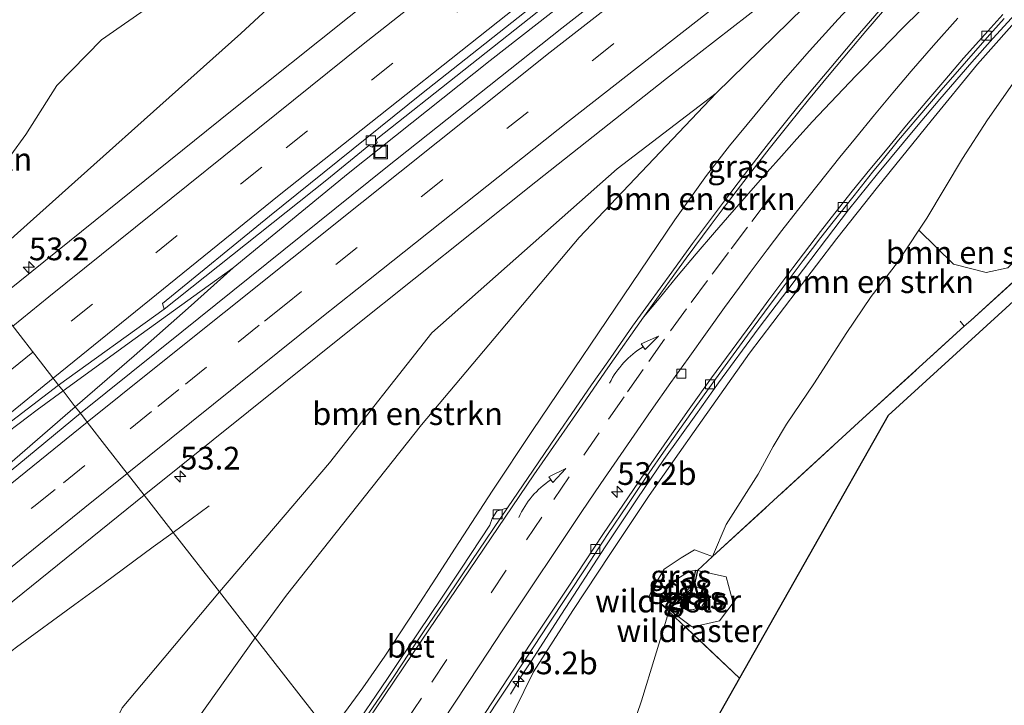
# Model space of a CAD drawing. Units: metres. Extents: x 169998 to 180005, y 482335 to 487502.
# Drawn here: x 172599 to 172707, y 483290 to 483366 of the extents above; entities that cross this region are included whole.
import ezdxf
from ezdxf.enums import TextEntityAlignment as Align

# ---------------------------------------------------------------- set-up
doc = ezdxf.new("R2010")
doc.units = ezdxf.units.M
doc.linetypes.add('IE-TERREINAFSCHEIDING', pattern=[10, 8, -2])
doc.linetypes.add('VW-3-9_STREEP', pattern=[12, 3, -9])
doc.layers.get('0').update_dxf_attribs({"lineweight": 25})
for name, color, linetype, lineweight in [('B-ME-AM-KILOMETR-S-B1', 7, 'Continuous', 18), ('B-ME-AM-KILOMETR-S-B2', 7, 'Continuous', 18), ('B-ME-BV-GELEIDECONSTRUCTIE-GELEIDERAIL-L-B1', 213, 'BV-GELEIDERAIL', 18), ('B-ME-GR-BOMENSTRUIKEN-GV-B6', 93, 'Continuous', 18), ('B-ME-GR-STRUIKEN-GV-B6', 93, 'Continuous', 18), ('B-ME-GW-KRUINLIJN-L-B1', 93, 'Continuous', 18), ('B-ME-GW-TEENLIJN-L-B1', 93, 'Continuous', 18), ('B-ME-IE-GRASLAND-GV-B6', 93, 'Continuous', 18), ('B-ME-IE-HULPGEOMETRIE-L-B1', 53, 'Continuous', 18), ('B-ME-IE-INRICHTINGSELEMENT-S-B1', 253, 'Continuous', 18), ('B-ME-IE-TERREINAFSCHEIDING-RASTERHEKWERK-L-B1', 8, 'IE-TERREINAFSCHEIDING', 18), ('B-ME-VH-VERH_SOORT-BETON-OVERIG-GV-B6', 8, 'IE-TERREINAFSCHEIDING-NATUURLIJK-HOUTWAL', 18), ('B-ME-VH-VERH_SOORT-BITUMEN-GV-B6', 8, 'IE-TERREINAFSCHEIDING-NATUURLIJK-HOUTWAL', 18), ('B-ME-VV-KOLK-S-B1', 8, 'Continuous', 18), ('B-ME-VW-MARKERING-39STREEP-015-L-B1', 255, 'VW-3-9_STREEP', 18), ('B-ME-VW-MARKERING-PIJLVERDRIJF750-S-B1', 7, 'Continuous', 18), ('B-ME-VW-MARKERING-STREEP-015-L-B1', 7, 'Continuous', 18), ('B-ME-VW-MARKERING-VERDRIJFSTRP-GV-B6', 7, 'Continuous', 18)]:
    doc.layers.add(name, color=color, linetype=linetype, lineweight=lineweight)
doc.layers.add('B-ME-GC-DAMWAND-GV-B6', color=10, linetype='Continuous')
doc.layers.add('B-ME-KG-KADASTRAAL-OPNAMEDTMGRENS-L-B1', color=10, linetype='Continuous')
doc.styles.add('NLCS-ISO', font='NLCS-ISO.TTF')
doc.linetypes.add('BV-GELEIDERAIL', pattern='A,10,-3,[108,NLCS.SHX,S=1,R=0,X=0,Y=0],-3', length=16)
doc.linetypes.add('IE-TERREINAFSCHEIDING-NATUURLIJK-HOUTWAL', pattern='A,7,-1.5,[67,NLCS.SHX,S=0.75,R=45,X=0,Y=0],-1.5,7,-1.5,[70,NLCS.SHX,S=0.75,R=0,X=0,Y=0],-1.5', length=20)

# ---------------------------------------------------------------- blocks, each defined once
blk = doc.blocks.new('hecto')
for p, q in [((0, 0.625), (-0.625, 0)), ((0, -0.625), (0, 0.625)), ((-0.625, 0), (0.625, 0)), ((0.625, 0), (0, -0.625))]:
    blk.add_line(p, q)
blk = doc.blocks.new('pijlvr')
for p, q in [((5.53, 0.37, 0.1), (5.37, -0.37, 0.1)), ((5.45, 0, 0.1), (5.45, 0, 0.1)), ((5.45, 0, 0.1), (5.45, 0, 0.1)), ((7.45, -0.45, 0.1), (5.53, 0.37, 0.1)), ((5.37, -0.37, 0.1), (7.45, -0.45, 0.1))]:
    blk.add_line(p, q)
blk.add_arc((2.72, -9.68, 0.1), 10.06, 74.2853, 105.7147)
blk = doc.blocks.new('kolk')
blk.add_lwpolyline([(-0.5, -0.5), (0.5, -0.5), (0.5, 0.5), (-0.5, 0.5)], close=True)
blk = doc.blocks.new('put')
for p, q in [((0.75, 0.75), (-0.75, 0.75)), ((-0.75, 0.75), (-0.75, -0.75)), ((0.75, -0.75), (0.75, 0.75)), ((-0.75, -0.75), (0.75, -0.75))]:
    blk.add_line(p, q)
blk.add_lwpolyline([(-0.625, 0.625), (0.625, 0.625), (0.625, -0.625), (-0.625, -0.625)], close=True)

msp = doc.modelspace()

# ---------------------------------------------------------------- linework, layer by layer
at = {"layer": 'B-ME-BV-GELEIDECONSTRUCTIE-GELEIDERAIL-L-B1'}
msp.add_line((172619.813, 483312.35, 5.307), (172615.833, 483309.43, 5.498), dxfattribs=at)
for points in [[(172622.441, 483338.593, 6.636), (172635.115, 483348.986, 6.672), (172650.777, 483361.439, 6.624), (172662.29, 483370.458, 6.633), (172674.935, 483380.228, 6.654), (172688.725, 483390.707, 6.624), (172700.464, 483399.502, 6.588), (172712.247, 483408.306, 6.579), (172722.977, 483416.115, 6.522), (172736.986, 483426.326, 6.513), (172749.995, 483435.68, 6.486), (172768.665, 483448.472, 6.504), (172781.851, 483457.556, 6.543), (172793.928, 483465.913, 6.564), (172805.127, 483473.266, 6.594), (172821.913, 483484.084, 6.621), (172836.483, 483493.343, 6.618), (172852.364, 483503.143, 6.615), (172863.719, 483510.154, 6.573), (172880.859, 483520.5, 6.471), (172901.495, 483532.646, 6.537), (172917.598, 483541.845, 6.556)], [(172726.107, 483384.026, 5.93), (172723.489, 483381.602, 6.0608), (172719.9218, 483378.175, 6.3299), (172717.273, 483375.557, 6.5298), (172713.564, 483371.811, 6.8663), (172710.8971, 483369.0391, 6.9588), (172708.597, 483366.541, 7.0387), (172706.149, 483363.8617, 7.1196), (172703.831, 483361.2435, 7.1962), (172700.3282, 483357.1582, 7.383), (172697.754, 483354.1298, 7.5203), (172693.449, 483348.947, 7.696), (172690.253, 483344.9872, 7.8277), (172683.667, 483336.322, 8.1131), (172680.306, 483331.846, 8.2805), (172675.942, 483325.896, 8.4785), (172673.414, 483322.369, 8.5897), (172669.918, 483317.451, 8.799), (172666.956, 483313.122, 8.9952), (172663.445, 483307.83, 9.1769), (172658.64, 483300.425, 9.3368), (172655.2509, 483295.1544, 9.2351), (172654.159, 483293.5266, 9.2151), (172653.0109, 483291.6202, 9.2151)], [(172640.769, 483380.148, 5.496), (172632.21, 483372.471, 6.027), (172629.211, 483369.771, 6.222), (172626.251, 483367.117, 6.306), (172623.285, 483364.407, 6.294), (172614.367, 483356.433, 6.264), (172606.407, 483349.319, 6.243), (172600.47, 483343.969, 6.231), (172595.461, 483339.542, 6.199)], [(172622.441, 483338.593, 6.636), (172618.139, 483335.449, 6.633), (172611.655, 483330.795, 6.636), (172603.71, 483325.019, 6.635)], [(172622.441, 483338.593, 6.636), (172617.492, 483334.132, 6.654), (172611.538, 483328.903, 6.714), (172605.065, 483323.276, 6.651)], [(172321.629, 483093.824, 6.377), (172333.038, 483103.158, 6.401), (172347.438, 483114.912, 6.431), (172364.023, 483128.393, 6.512), (172383.663, 483144.378, 6.542), (172404.333, 483161.246, 6.557), (172425.037, 483178.134, 6.53), (172446.695, 483195.774, 6.539), (172464.294, 483210.103, 6.56), (172490.12, 483231.168, 6.593), (172515.944, 483252.245, 6.584), (172527.274, 483261.402, 6.596), (172533.21, 483266.87, 6.611), (172543.091, 483275.789, 6.692), (172549.062, 483281.086, 6.704), (172556.226, 483287.131, 6.68), (172590.286, 483314.934, 6.659), (172595.497, 483318.915, 6.653), (172600.847, 483322.94, 6.644), (172603.71, 483325.019, 6.635)], [(172527.274, 483261.402, 6.596), (172531.618, 483264.412, 6.599), (172538.075, 483269.181, 6.659), (172545.528, 483274.711, 6.668), (172551.916, 483279.537, 6.665), (172558.234, 483284.518, 6.638), (172589.294, 483309.697, 6.635), (172593.377, 483313.116, 6.668), (172598.398, 483317.489, 6.668), (172605.065, 483323.276, 6.651)], [(172506.433, 483218.114, 5.393), (172508.359, 483219.959, 5.543), (172510.301, 483221.698, 5.63), (172513.307, 483224.312, 5.807), (172516.272, 483226.985, 5.972), (172519.288, 483229.672, 6.128), (172522.23, 483232.379, 6.167), (172530.177, 483239.503, 6.182), (172542.068, 483250.141, 6.158), (172548.952, 483256.436, 6.149), (172554.067, 483260.788, 6.128), (172560.325, 483265.903, 6.089), (172593.288, 483292.731, 6.14), (172598.574, 483296.774, 6.146), (172605.006, 483301.503, 6.137), (172608.247, 483303.849, 5.972), (172613.628, 483307.826, 5.636), (172615.833, 483309.43, 5.498)]]:
    msp.add_polyline3d(points, dxfattribs=at)
at = {"layer": 'B-ME-GC-DAMWAND-GV-B6'}
msp.add_polyline3d([(172673.2318, 483303.5603, 5.149), (172671.8995, 483302.1908, 5.172), (172669.7714, 483301.7318, 6.5946), (172669.7293, 483301.9273, 6.5946), (172671.7983, 483302.3735, 6.9339), (172673.0491, 483303.6593, 6.9291), (172673.4166, 483305.2868, 6.3896), (172673.6116, 483305.2428, 5.647), (172673.2318, 483303.5603, 5.149)], dxfattribs=at)
at = {"layer": 'B-ME-GR-BOMENSTRUIKEN-GV-B6'}
for points in [[(172746.28, 483371.442, 5.5), (172703.729, 483332.794, 5.347), (172703.0139, 483332.1436, 5.3494), (172691.793, 483321.938, 5.387), (172675.283, 483306.7668, 5.6265), (172676.7639, 483310.2896, 6.0504), (172680.2921, 483315.8514, 6.0648), (172681.9414, 483318.8939, 6.1259), (172683.4259, 483321.3506, 6.0826), (172686.4972, 483325.8945, 5.9768), (172689.9886, 483331.3654, 5.938), (172692.7376, 483335.4289, 5.8941), (172695.6606, 483339.1819, 5.8845), (172698.0076, 483342.7416, 5.8293), (172701.835, 483339.001, 5.58), (172705.434, 483338.057, 5.574), (172707.799, 483338.598, 5.502), (172714.937, 483346.018, 5.373), (172721.184, 483357.167, 5.537), (172719.843, 483362.319, 5.54), (172721.026, 483365.602, 5.543), (172731.793, 483367.07, 5.517), (172740.969, 483375.075, 5.503), (172746.28, 483371.442, 5.5)], [(172675.664, 483357.835, 6.4081), (172686.9607, 483368.8657, 6.0142)], [(172652.3627, 483287.5664, 9.4069), (172655.5514, 483294.0657, 9.2614), (172659.8708, 483300.834, 9.042), (172664.0412, 483307.106, 8.931), (172668.2941, 483313.483, 8.68), (172673.2354, 483320.553, 8.336), (172679.3353, 483329.192, 8.0455), (172684.4781, 483335.951, 7.7556), (172688.9812, 483341.823, 7.5591), (172693.4316, 483347.459, 7.3476), (172699.3556, 483354.767, 7.0804), (172704.4573, 483361.012, 6.7228), (172709.7052, 483366.931, 6.442)], [(172689.1271, 483365.9955, 6.778), (172685.9591, 483362.5098, 6.912), (172683.0623, 483359.1775, 7.0399), (172679.9621, 483355.4416, 7.197), (172677.1472, 483352.0376, 7.3048), (172674.6056, 483348.7598, 7.411), (172671.1153, 483343.8771, 7.6209), (172667.2907, 483338.2318, 7.88), (172655.4403, 483320.6573, 8.4658), (172651.0005, 483313.9866, 8.655), (172646.9044, 483307.7032, 8.881), (172644.7731, 483304.4053, 8.9445), (172642.5309, 483300.9269, 9.0378), (172639.1821, 483295.8005, 9.1483), (172636.76, 483292.3077, 9.2387), (172634.3206, 483288.9851, 9.3433), (172633.0608, 483287.296, 9.4098), (172624.875, 483297.805, 7.376), (172628.314, 483302.527, 7.3936), (172643.196, 483321.291, 7.2393), (172660.5918, 483341.908, 6.9264), (172675.664, 483357.835, 6.4081)], [(172708.329, 483358.837, 5.649), (172705.575, 483354.8919, 5.6844), (172702.8265, 483350.6438, 5.723), (172698.8814, 483344.0669, 5.8087), (172698.0076, 483342.7416, 5.8293), (172695.6606, 483339.1819, 5.8845), (172692.7376, 483335.4289, 5.8941), (172689.9886, 483331.3654, 5.938), (172686.4972, 483325.8945, 5.9768), (172683.4259, 483321.3506, 6.0826), (172681.9414, 483318.8939, 6.1259), (172680.2921, 483315.8514, 6.0648), (172676.7639, 483310.2896, 6.0504), (172675.283, 483306.7668, 5.6265), (172673.282, 483307.5191, 6.0098), (172671.8304, 483306.6293, 6.3139), (172669.9429, 483305.3643, 6.6508), (172668.6659, 483303.2183, 6.7139), (172668.2748, 483302.4034, 6.7656), (172668.4158, 483301.8348, 6.5698), (172669.4521, 483301.6776, 6.5356), (172670.47, 483300.719, 6.453), (172667.446, 483290.888, 5.737), (172664.319, 483281.729, 5.613)], [(172620.935, 483302.871, 4.923), (172633.052, 483317.101, 5.05), (172644.333, 483331.424, 5.235), (172664.751, 483349.489, 5.281), (172675.664, 483357.835, 6.4081), (172660.5918, 483341.908, 6.9264), (172643.196, 483321.291, 7.2393), (172628.314, 483302.527, 7.3936), (172624.875, 483297.805, 7.376), (172620.935, 483302.871, 4.923)]]:
    msp.add_polyline3d(points, dxfattribs=at)
at = {"layer": 'B-ME-GR-STRUIKEN-GV-B6'}
msp.add_polyline3d([(172616.122, 483369.432, 5.513), (172607.953, 483363.719, 5.56), (172603.044, 483358.677, 5.493), (172599.623, 483353.26, 5.4), (172596.257, 483348.724, 5.343)], dxfattribs=at)
at = {"layer": 'B-ME-GW-KRUINLIJN-L-B1'}
for points in [[(172633.0608, 483287.296, 9.4098), (172634.3206, 483288.9851, 9.3433), (172636.76, 483292.3077, 9.2387), (172639.1821, 483295.8005, 9.1483), (172642.5309, 483300.9269, 9.0378), (172644.7731, 483304.4053, 8.9445), (172646.9044, 483307.7032, 8.881), (172651.0005, 483313.9866, 8.655), (172655.4403, 483320.6573, 8.4658), (172667.2907, 483338.2318, 7.88), (172671.1153, 483343.8771, 7.6209), (172674.6056, 483348.7598, 7.411), (172677.1472, 483352.0376, 7.3048), (172679.9621, 483355.4416, 7.197), (172683.0623, 483359.1775, 7.0399), (172685.9591, 483362.5098, 6.912), (172689.1271, 483365.9955, 6.778), (172692.7521, 483369.9059, 6.7254), (172697.7275, 483375.0345, 6.5513), (172702.521, 483379.83, 6.435), (172709.3459, 483386.0167, 6.235), (172715.8521, 483391.4579, 6.1086), (172718.4361, 483393.5674, 6.0594), (172719.932, 483395.237, 5.833)], [(172644.5312, 483272.5067, 9.7902), (172646.506, 483275.0777, 9.6953), (172649.3881, 483280.243, 9.5702), (172652.3627, 483287.5664, 9.4069), (172655.5514, 483294.0657, 9.2614), (172659.8708, 483300.834, 9.042), (172664.0412, 483307.106, 8.931), (172668.2941, 483313.483, 8.68), (172673.2354, 483320.553, 8.336), (172679.3353, 483329.192, 8.0455), (172684.4781, 483335.951, 7.7556), (172688.9812, 483341.823, 7.5591), (172693.4316, 483347.459, 7.3476), (172699.3556, 483354.767, 7.0804), (172704.4573, 483361.012, 6.7228), (172709.7052, 483366.931, 6.442)], [(172673.6116, 483305.2428, 5.647), (172676.7578, 483304.5289, 5.6188), (172677.5555, 483301.6703, 5.6918), (172676.0209, 483299.7056, 5.687), (172673.957, 483299.2123, 5.6877), (172672.9408, 483299.0486, 5.7808), (172669.4521, 483301.6776, 6.5356)]]:
    msp.add_polyline3d(points, dxfattribs=at)
at = {"layer": 'B-ME-GW-TEENLIJN-L-B1'}
for points in [[(172624.875, 483297.805, 7.376), (172628.314, 483302.527, 7.3936), (172643.196, 483321.291, 7.2393), (172660.5918, 483341.908, 6.9264), (172675.664, 483357.835, 6.4081), (172686.9607, 483368.8657, 6.0142), (172690.131, 483371.763, 5.855), (172708.6891, 483387.4798, 5.851), (172711.5204, 483389.7908, 5.8503), (172712.5665, 483390.5828, 5.85)], [(172675.283, 483306.7668, 5.6265), (172676.7639, 483310.2896, 6.0504), (172680.2921, 483315.8514, 6.0648), (172681.9414, 483318.8939, 6.1259), (172683.4259, 483321.3506, 6.0826), (172686.4972, 483325.8945, 5.9768), (172689.9886, 483331.3654, 5.938), (172692.7376, 483335.4289, 5.8941), (172695.6606, 483339.1819, 5.8845), (172698.0076, 483342.7416, 5.8293), (172698.8814, 483344.0669, 5.8087), (172702.8265, 483350.6438, 5.723), (172705.575, 483354.8919, 5.6844), (172708.329, 483358.837, 5.649), (172712.6933, 483364.6335, 5.566), (172715.8545, 483368.3729, 5.504)], [(172675.283, 483306.7668, 5.6265), (172673.282, 483307.5191, 6.0098), (172671.8304, 483306.6293, 6.3139), (172669.9429, 483305.3643, 6.6508), (172668.6659, 483303.2183, 6.7139), (172668.2748, 483302.4034, 6.7656), (172668.4158, 483301.8348, 6.5698), (172669.4521, 483301.6776, 6.5356)], [(172673.2318, 483303.5603, 5.149), (172674.4159, 483303.0128, 5.0361), (172674.6295, 483302.1876, 5.0314), (172674.1243, 483301.3545, 5.0494), (172673.2021, 483300.9269, 5.0763), (172673.1778, 483300.9266, 5.0754), (172672.4203, 483300.8955, 5.0978), (172671.7013, 483301.3088, 5.1913), (172671.8995, 483302.1908, 5.172)], [(172670.47, 483300.719, 6.453), (172667.446, 483290.888, 5.737), (172664.319, 483281.729, 5.613), (172659.461, 483273.647, 5.553), (172653.874, 483267.392, 5.47), (172650.866, 483264.384, 5.468)], [(172603.949, 483272.668, 7.1405), (172605.3548, 483272.448, 7.1799), (172606.4951, 483273.0979, 7.1856), (172607.6361, 483274.0801, 7.1901), (172614.418, 483283.0762, 7.3294), (172624.875, 483297.805, 7.376)]]:
    msp.add_polyline3d(points, dxfattribs=at)
at = {"layer": 'B-ME-IE-GRASLAND-GV-B6'}
for points in [[(172884.355, 483519.503, 6.029), (172872.362, 483512.473, 6.018), (172856.588, 483502.969, 5.975), (172840.439, 483492.981, 5.949), (172824.933, 483483.141, 5.895), (172800.72, 483467.65, 5.889), (172780.756, 483454.277, 5.905), (172762.658, 483441.847, 5.817), (172740.029, 483425.977, 5.852), (172721.381, 483412.558, 5.831), (172706.365, 483401.496, 5.747), (172678.192, 483380.248, 5.695), (172658.677, 483364.979, 5.687), (172639.271, 483349.613, 5.727), (172616.786, 483331.542, 5.782), (172605.625, 483322.556, 5.802), (172605.065, 483323.276, 6.651), (172603.71, 483325.019, 6.635), (172603.204, 483325.67, 5.732), (172614.855, 483334.042, 5.754)], [(172669.4521, 483301.6776, 6.5356), (172672.9408, 483299.0486, 5.7808), (172673.957, 483299.2123, 5.6877), (172676.0209, 483299.7056, 5.687), (172677.5555, 483301.6703, 5.6918), (172676.7578, 483304.5289, 5.6188), (172673.6116, 483305.2428, 5.647), (172675.283, 483306.7668, 5.6265), (172691.793, 483321.938, 5.387), (172703.0139, 483332.1436, 5.3494), (172703.729, 483332.794, 5.347), (172746.28, 483371.442, 5.5), (172750.675, 483375.437, 5.417), (172757.095, 483381.273, 5.615), (172760.241, 483382.22, 5.547), (172694.623, 483322.312, 5.616), (172678.255, 483293.387, 5.825), (172670.47, 483300.719, 6.453), (172669.4521, 483301.6776, 6.5356)], [(172648.113, 483376.545, 5.727), (172622.334, 483355.962, 5.627), (172596.072, 483334.84, 5.505)], [(172596.257, 483348.724, 5.343), (172599.623, 483353.26, 5.4), (172603.044, 483358.677, 5.493), (172607.953, 483363.719, 5.56), (172616.122, 483369.432, 5.513)], [(172686.9607, 483368.8657, 6.0142), (172675.664, 483357.835, 6.4081), (172664.751, 483349.489, 5.281), (172644.333, 483331.424, 5.235), (172633.052, 483317.101, 5.05), (172620.935, 483302.871, 4.923), (172615.833, 483309.43, 5.498), (172612.632, 483313.546, 5.505)], [(172612.632, 483313.546, 5.505), (172635.63, 483331.967, 5.495), (172655.814, 483348.075, 5.479), (172670.205, 483359.461, 5.512), (172680.99, 483367.812, 5.457)], [(172614.855, 483334.042, 5.754), (172632.782, 483348.286, 5.791), (172637.404, 483352.072, 5.74), (172637.771, 483351.879, 5.747), (172638.336, 483352.392, 5.753), (172638.221, 483352.727, 5.748), (172657.535, 483368.018, 5.615)], [(172694.382, 483367.7401, 6.81), (172690.989, 483363.8439, 6.944), (172688.296, 483360.666, 7.054), (172686.118, 483358.055, 7.145), (172684.536, 483356.132, 7.217), (172683.614, 483355.014, 7.255), (172681.849, 483352.791, 7.339), (172680.535, 483351.118, 7.398), (172678.8101, 483348.882, 7.479), (172676.5929, 483345.97, 7.578), (172674.9197, 483343.744, 7.67), (172673.0717, 483341.268, 7.754), (172670.772, 483338.117, 7.873), (172668.2067, 483334.596, 7.982), (172666.446, 483332.148, 8.051), (172665.1298, 483330.258, 8.107), (172663.7221, 483328.223, 8.167), (172661.951, 483325.693, 8.241), (172660.164, 483323.1144, 8.318), (172657.998, 483319.9569, 8.409), (172655.497, 483316.2844, 8.527), (172652.6989, 483312.1504, 8.6478), (172651.5068, 483311.7611, 8.622), (172650.9746, 483310.9782, 8.6602), (172650.735, 483310.244, 8.705), (172647.6026, 483305.486, 8.848), (172645.4779, 483302.289, 8.957), (172642.8307, 483298.353, 9.077), (172640.786, 483295.304, 9.168), (172639.4574, 483293.345, 9.221), (172638.227, 483291.511, 9.277), (172636.543, 483289.081, 9.366)], [(172731.793, 483367.07, 5.517), (172721.026, 483365.602, 5.543), (172719.843, 483362.319, 5.54), (172721.184, 483357.167, 5.537), (172714.937, 483346.018, 5.373), (172707.799, 483338.598, 5.502), (172705.434, 483338.057, 5.574), (172701.835, 483339.001, 5.58), (172698.0076, 483342.7416, 5.8293), (172698.8814, 483344.0669, 5.8087), (172702.8265, 483350.6438, 5.723), (172705.575, 483354.8919, 5.6844), (172708.329, 483358.837, 5.649), (172712.6933, 483364.6335, 5.566), (172715.8545, 483368.3729, 5.504)], [(172709.7052, 483366.931, 6.442), (172704.4573, 483361.012, 6.7228), (172699.3556, 483354.767, 7.0804), (172693.4316, 483347.459, 7.3476), (172688.9812, 483341.823, 7.5591), (172684.4781, 483335.951, 7.7556), (172679.3353, 483329.192, 8.0455), (172673.2354, 483320.553, 8.336), (172668.2941, 483313.483, 8.68), (172664.0412, 483307.106, 8.931), (172659.8708, 483300.834, 9.042), (172655.5514, 483294.0657, 9.2614), (172652.3627, 483287.5664, 9.4069)], [(172634.3206, 483288.9851, 9.3433), (172636.76, 483292.3077, 9.2387), (172639.1821, 483295.8005, 9.1483), (172642.5309, 483300.9269, 9.0378), (172644.7731, 483304.4053, 8.9445), (172646.9044, 483307.7032, 8.881), (172651.0005, 483313.9866, 8.655), (172655.4403, 483320.6573, 8.4658), (172667.2907, 483338.2318, 7.88), (172671.1153, 483343.8771, 7.6209), (172674.6056, 483348.7598, 7.411), (172677.1472, 483352.0376, 7.3048), (172679.9621, 483355.4416, 7.197), (172683.0623, 483359.1775, 7.0399), (172685.9591, 483362.5098, 6.912), (172689.1271, 483365.9955, 6.778)], [(172649.7593, 483287.995, 9.181), (172652.4797, 483292.146, 9.023), (172657.1863, 483299.312, 8.751), (172661.2968, 483305.54, 8.504), (172663.7095, 483309.186, 8.349), (172665.9392, 483312.522, 8.226), (172667.1808, 483314.368, 8.1576), (172668.302, 483316.002, 8.097), (172669.8729, 483318.2754, 8.001), (172671.3579, 483320.406, 7.911), (172673.308, 483323.14, 7.823), (172674.8135, 483325.235, 7.7441), (172676.3573, 483327.364, 7.664), (172679.142, 483331.179, 7.543), (172681.0055, 483333.696, 7.4686), (172682.9322, 483336.288, 7.392), (172685.2547, 483339.377, 7.287), (172686.2704, 483340.7133, 7.2362), (172687.2058, 483341.928, 7.19), (172688.5758, 483343.661, 7.121), (172690.865, 483346.5651, 7.016), (172692.9015, 483349.1072, 6.927), (172693.9614, 483350.4162, 6.8808), (172695.778, 483352.6315, 6.802), (172697.887, 483355.1584, 6.707), (172700.459, 483358.152, 6.585), (172703.238, 483361.365, 6.453), (172705.5144, 483363.9548, 6.3618), (172707.397, 483366.0591, 6.284)], [(172603.204, 483325.67, 5.732), (172603.71, 483325.019, 6.635), (172605.065, 483323.276, 6.651), (172605.625, 483322.556, 5.802), (172592.024, 483311.329, 5.738), (172557.965, 483283.579, 5.705), (172534.099, 483264.562, 5.705), (172512.009, 483246.577, 5.715), (172487.342, 483226.37, 5.752), (172462.114, 483205.956, 5.742), (172432.525, 483181.767, 5.701), (172404.094, 483158.628, 5.666), (172373.828, 483133.925, 5.702)], [(172381.801, 483145.055, 5.624), (172404.613, 483163.649, 5.609), (172426.22, 483181.217, 5.608), (172446.052, 483197.448, 5.657), (172470.171, 483216.942, 5.669), (172493.042, 483235.766, 5.622), (172514.719, 483253.358, 5.589), (172533.149, 483268.131, 5.589), (172551.933, 483284.612, 5.725), (172588.887, 483314.717, 5.729), (172603.204, 483325.67, 5.732)], [(172386.205, 483129.38, 5.404), (172407.93, 483147.102, 5.351), (172431.726, 483166.396, 5.405), (172451.771, 483182.739, 5.447), (172467.578, 483195.647, 5.391), (172491.51, 483215.111, 5.385), (172523.403, 483241.182, 5.418), (172555.514, 483267.397, 5.455), (172612.632, 483313.546, 5.505), (172615.833, 483309.43, 5.498), (172620.935, 483302.871, 4.923), (172613.887, 483294.484, 5.086), (172610.233, 483290.094, 5.024), (172607.433, 483284.453, 4.935), (172605.74, 483278.942, 5.034), (172604.911, 483276.277, 5.257), (172603.949, 483272.668, 7.1405)], [(172669.4521, 483301.6776, 6.5356), (172668.4158, 483301.8348, 6.5698), (172668.2748, 483302.4034, 6.7656), (172668.6659, 483303.2183, 6.7139), (172669.9429, 483305.3643, 6.6508), (172671.8304, 483306.6293, 6.3139), (172673.282, 483307.5191, 6.0098), (172675.283, 483306.7668, 5.6265), (172673.6116, 483305.2428, 5.647), (172673.4166, 483305.2868, 6.3896), (172672.6995, 483305.1236, 6.5664), (172671.4512, 483304.3686, 6.7715), (172670.1995, 483303.1716, 6.8051), (172669.7293, 483301.9273, 6.5946), (172669.7714, 483301.7318, 6.5946), (172669.4521, 483301.6776, 6.5356)], [(172669.4521, 483301.6776, 6.5356), (172669.7714, 483301.7318, 6.5946), (172671.8995, 483302.1908, 5.172), (172671.7013, 483301.3088, 5.1913), (172672.4203, 483300.8955, 5.0978), (172673.1778, 483300.9266, 5.0754), (172673.2021, 483300.9269, 5.0763), (172674.1243, 483301.3545, 5.0494), (172674.6295, 483302.1876, 5.0314), (172674.4159, 483303.0128, 5.0361), (172673.2318, 483303.5603, 5.149), (172673.6116, 483305.2428, 5.647), (172676.7578, 483304.5289, 5.6188), (172677.5555, 483301.6703, 5.6918), (172676.0209, 483299.7056, 5.687), (172673.957, 483299.2123, 5.6877), (172672.9408, 483299.0486, 5.7808), (172669.4521, 483301.6776, 6.5356)], [(172673.4166, 483305.2868, 6.3896), (172673.0491, 483303.6593, 6.9291), (172671.7983, 483302.3735, 6.9339), (172669.7293, 483301.9273, 6.5946), (172670.1995, 483303.1716, 6.8051), (172671.4512, 483304.3686, 6.7715), (172672.6995, 483305.1236, 6.5664), (172673.4166, 483305.2868, 6.3896)], [(172620.935, 483302.871, 4.923), (172624.875, 483297.805, 7.376), (172614.418, 483283.0762, 7.3294), (172607.6361, 483274.0801, 7.1901), (172606.4951, 483273.0979, 7.1856), (172605.3548, 483272.448, 7.1799), (172603.949, 483272.668, 7.1405), (172604.911, 483276.277, 5.257), (172605.74, 483278.942, 5.034), (172607.433, 483284.453, 4.935), (172610.233, 483290.094, 5.024), (172613.887, 483294.484, 5.086), (172620.935, 483302.871, 4.923)], [(172673.2318, 483303.5603, 5.149), (172674.4159, 483303.0128, 5.0361), (172674.6295, 483302.1876, 5.0314), (172674.1243, 483301.3545, 5.0494), (172673.2021, 483300.9269, 5.0763), (172673.1778, 483300.9266, 5.0754), (172672.4203, 483300.8955, 5.0978), (172671.7013, 483301.3088, 5.1913), (172671.8995, 483302.1908, 5.172), (172673.2318, 483303.5603, 5.149)], [(172650.866, 483264.384, 5.468), (172653.874, 483267.392, 5.47), (172659.461, 483273.647, 5.553), (172664.319, 483281.729, 5.613), (172667.446, 483290.888, 5.737), (172670.47, 483300.719, 6.453), (172678.255, 483293.387, 5.825), (172663.875, 483267.977, 5.691), (172655.469, 483258.463, 5.609), (172650.866, 483264.384, 5.468)], [(172614.418, 483283.0762, 7.3294), (172624.875, 483297.805, 7.376), (172633.0608, 483287.296, 9.4098)]]:
    msp.add_polyline3d(points, dxfattribs=at)
at = {"layer": 'B-ME-IE-HULPGEOMETRIE-L-B1'}
msp.add_polyline3d([(172596.072, 483334.84, 5.505), (172603.204, 483325.67, 5.732), (172603.71, 483325.019, 6.635), (172605.065, 483323.276, 6.651), (172605.625, 483322.556, 5.802), (172606.38, 483321.585, 5.752), (172608.555, 483318.789, 5.723), (172610.791, 483315.914, 5.627), (172612.632, 483313.546, 5.505), (172615.833, 483309.43, 5.498), (172620.935, 483302.871, 4.923), (172624.875, 483297.805, 7.376), (172633.0608, 483287.296, 9.4098)], dxfattribs=at)
at = {"layer": 'B-ME-IE-TERREINAFSCHEIDING-RASTERHEKWERK-L-B1'}
msp.add_line((172703.0139, 483332.1436, 5.3494), (172702.5449, 483332.7173, 5.1121), dxfattribs=at)
for points in [[(172673.2318, 483303.5603, 5.149), (172673.6116, 483305.2428, 5.647), (172675.283, 483306.7668, 5.6265), (172691.793, 483321.938, 5.387), (172703.0139, 483332.1436, 5.3494), (172703.729, 483332.794, 5.347), (172746.28, 483371.442, 5.5), (172750.675, 483375.437, 5.417), (172757.095, 483381.273, 5.615), (172785.038, 483406.675, 5.58), (172858.768, 483455.599, 5.557), (172861.616, 483457.314, 5.617), (172870.365, 483462.5823, 5.5041), (172870.921, 483462.917, 5.497), (172927.442, 483496.955, 5.117), (172944.663, 483507.097, 5.217)], [(172669.4521, 483301.6776, 6.5356), (172669.7714, 483301.7316, 6.5946), (172671.8995, 483302.1908, 5.172)], [(172678.255, 483293.387, 5.825), (172670.47, 483300.719, 6.453), (172669.4521, 483301.6776, 6.5356)]]:
    msp.add_polyline3d(points, dxfattribs=at)
at = {"layer": 'B-ME-KG-KADASTRAAL-OPNAMEDTMGRENS-L-B1'}
msp.add_polyline3d([(172945.856, 483505.565, 5.295), (172860.934, 483454.8, 5.652), (172820.183, 483428.218, 5.682), (172783.703, 483403.641, 5.58), (172760.241, 483382.22, 5.547), (172694.623, 483322.312, 5.616), (172678.255, 483293.387, 5.825), (172663.875, 483267.977, 5.691), (172655.469, 483258.463, 5.609)], dxfattribs=at)
at = {"layer": 'B-ME-VH-VERH_SOORT-BETON-OVERIG-GV-B6'}
for points in [[(172614.855, 483334.042, 5.754), (172614.675, 483334.651, 5.677), (172626.448, 483344.28, 5.689), (172643.223, 483357.754, 5.615), (172658.027, 483369.5, 5.549), (172674.263, 483382.239, 5.469), (172691.093, 483395.301, 5.53), (172707.087, 483407.389, 5.562), (172720.136, 483417.214, 5.582), (172724.322, 483420.287, 5.545), (172740.327, 483432.171, 5.555), (172755.198, 483442.691, 5.53), (172772.849, 483454.764, 5.538), (172790.4, 483466.848, 5.583), (172809.238, 483479.534, 5.59), (172824.097, 483489.344, 5.573), (172841.853, 483500.677, 5.582), (172853.626, 483508.171, 5.584), (172872.155, 483519.605, 5.629), (172892.386, 483531.882, 5.679)], [(172657.535, 483368.018, 5.615), (172638.221, 483352.727, 5.748), (172638.336, 483352.392, 5.753), (172637.771, 483351.879, 5.747), (172637.404, 483352.072, 5.74), (172632.782, 483348.286, 5.791), (172614.855, 483334.042, 5.754)], [(172649.0731, 483287.797, 9.23), (172655.191, 483297.104, 8.883), (172659.2746, 483303.301, 8.637), (172663.271, 483309.314, 8.386), (172665.9233, 483313.2433, 8.241), (172668.4998, 483317.008, 8.102), (172670.5146, 483319.9228, 7.991), (172672.687, 483323.02, 7.873), (172675.1621, 483326.4787, 7.7541), (172677.9355, 483330.264, 7.624), (172679.586, 483332.4991, 7.5542), (172681.4852, 483335.07, 7.474), (172684.1198, 483338.57, 7.371), (172687.1728, 483342.575, 7.203), (172688.7543, 483344.6099, 7.1326), (172690.67, 483347.025, 7.049), (172692.6045, 483349.4061, 6.9677), (172694.502, 483351.71, 6.889), (172696.6433, 483354.2862, 6.7893), (172698.8882, 483356.954, 6.686), (172700.8655, 483359.2728, 6.5942), (172702.9335, 483361.675, 6.499), (172704.9297, 483363.9338, 6.4189), (172707.254, 483366.5, 6.328)], [(172707.397, 483366.0591, 6.284), (172705.5144, 483363.9548, 6.3618), (172703.238, 483361.365, 6.453), (172700.459, 483358.152, 6.585), (172697.887, 483355.1584, 6.707), (172695.778, 483352.6315, 6.802), (172693.9614, 483350.4162, 6.8808), (172692.9015, 483349.1072, 6.927), (172690.865, 483346.5651, 7.016), (172688.5758, 483343.661, 7.121), (172687.2058, 483341.928, 7.19), (172686.2704, 483340.7133, 7.2362), (172685.2547, 483339.377, 7.287), (172682.9322, 483336.288, 7.392), (172681.0055, 483333.696, 7.4686), (172679.142, 483331.179, 7.543), (172676.3573, 483327.364, 7.664), (172674.8135, 483325.235, 7.7441), (172673.308, 483323.14, 7.823), (172671.3579, 483320.406, 7.911), (172669.8729, 483318.2754, 8.001), (172668.302, 483316.002, 8.097), (172667.1808, 483314.368, 8.1576), (172665.9392, 483312.522, 8.226), (172663.7095, 483309.186, 8.349), (172661.2968, 483305.54, 8.504), (172657.1863, 483299.312, 8.751), (172652.4797, 483292.146, 9.023), (172649.7593, 483287.995, 9.181)], [(172634.5235, 483285.3984, 9.5011), (172634.2298, 483285.7761, 9.4738), (172635.0114, 483286.888, 9.436), (172636.543, 483289.081, 9.366), (172638.227, 483291.511, 9.277), (172639.4574, 483293.345, 9.221), (172640.786, 483295.304, 9.168), (172642.8307, 483298.353, 9.077), (172645.4779, 483302.289, 8.957), (172647.6026, 483305.486, 8.848), (172650.735, 483310.244, 8.705), (172650.9746, 483310.9782, 8.6602), (172651.5068, 483311.7611, 8.622), (172652.6989, 483312.1504, 8.6478), (172648.762, 483306.322, 8.82), (172645.944, 483302.179, 8.957), (172643.591, 483298.6854, 9.069), (172641.859, 483296.11, 9.149), (172640.151, 483293.56, 9.224), (172638.604, 483291.273, 9.296), (172637.0709, 483289.042, 9.372), (172635.8516, 483287.283, 9.447), (172634.5235, 483285.3984, 9.5011)]]:
    msp.add_polyline3d(points, dxfattribs=at)
at = {"layer": 'B-ME-VH-VERH_SOORT-BITUMEN-GV-B6'}
for points in [[(172892.386, 483531.882, 5.679), (172872.155, 483519.605, 5.629), (172853.626, 483508.171, 5.584), (172841.853, 483500.677, 5.582), (172824.097, 483489.344, 5.573), (172809.238, 483479.534, 5.59), (172790.4, 483466.848, 5.583), (172772.849, 483454.764, 5.538), (172755.198, 483442.691, 5.53), (172740.327, 483432.171, 5.555), (172724.322, 483420.287, 5.545), (172720.136, 483417.214, 5.582), (172707.087, 483407.389, 5.562), (172691.093, 483395.301, 5.53), (172674.263, 483382.239, 5.469), (172658.027, 483369.5, 5.549), (172643.223, 483357.754, 5.615), (172626.448, 483344.28, 5.689), (172614.675, 483334.651, 5.677), (172614.855, 483334.042, 5.754), (172603.204, 483325.67, 5.732), (172596.072, 483334.84, 5.505)], [(172680.99, 483367.812, 5.457), (172670.205, 483359.461, 5.512), (172655.814, 483348.075, 5.479), (172635.63, 483331.967, 5.495), (172612.632, 483313.546, 5.505), (172610.791, 483315.914, 5.627), (172608.555, 483318.789, 5.723), (172606.38, 483321.585, 5.752), (172605.625, 483322.556, 5.802), (172616.786, 483331.542, 5.782), (172639.271, 483349.613, 5.727), (172658.677, 483364.979, 5.687), (172678.192, 483380.248, 5.695), (172706.365, 483401.496, 5.747), (172721.381, 483412.558, 5.831), (172740.029, 483425.977, 5.852), (172762.658, 483441.847, 5.817), (172780.756, 483454.277, 5.905), (172800.72, 483467.65, 5.889), (172824.933, 483483.141, 5.895), (172840.439, 483492.981, 5.949), (172856.588, 483502.969, 5.975), (172872.362, 483512.473, 6.018), (172884.355, 483519.503, 6.029)], [(172596.072, 483334.84, 5.505), (172622.334, 483355.962, 5.627), (172648.113, 483376.545, 5.727)], [(172637.0709, 483289.042, 9.372), (172638.604, 483291.273, 9.296), (172640.151, 483293.56, 9.224), (172641.859, 483296.11, 9.149), (172643.591, 483298.6854, 9.069), (172645.944, 483302.179, 8.957), (172648.762, 483306.322, 8.82), (172652.6989, 483312.1504, 8.6478), (172655.497, 483316.2844, 8.527), (172657.998, 483319.9569, 8.409), (172660.164, 483323.1144, 8.318), (172661.951, 483325.693, 8.241), (172663.7221, 483328.223, 8.167), (172665.1298, 483330.258, 8.107), (172666.446, 483332.148, 8.051), (172668.2067, 483334.596, 7.982), (172670.772, 483338.117, 7.873), (172673.0717, 483341.268, 7.754), (172674.9197, 483343.744, 7.67), (172676.5929, 483345.97, 7.578), (172678.8101, 483348.882, 7.479), (172680.535, 483351.118, 7.398), (172681.849, 483352.791, 7.339), (172683.614, 483355.014, 7.255), (172684.536, 483356.132, 7.217), (172686.118, 483358.055, 7.145), (172688.296, 483360.666, 7.054), (172690.989, 483363.8439, 6.944), (172694.382, 483367.7401, 6.81)], [(172707.254, 483366.5, 6.328), (172704.9297, 483363.9338, 6.4189), (172702.9335, 483361.675, 6.499), (172700.8655, 483359.2728, 6.5942), (172698.8882, 483356.954, 6.686), (172696.6433, 483354.2862, 6.7893), (172694.502, 483351.71, 6.889), (172692.6045, 483349.4061, 6.9677), (172690.67, 483347.025, 7.049), (172688.7543, 483344.6099, 7.1326), (172687.1728, 483342.575, 7.203), (172684.1198, 483338.57, 7.371), (172681.4852, 483335.07, 7.474), (172679.586, 483332.4991, 7.5542), (172677.9355, 483330.264, 7.624), (172675.1621, 483326.4787, 7.7541), (172672.687, 483323.02, 7.873), (172670.5146, 483319.9228, 7.991), (172668.4998, 483317.008, 8.102), (172665.9233, 483313.2433, 8.241), (172663.271, 483309.314, 8.386), (172659.2746, 483303.301, 8.637), (172655.191, 483297.104, 8.883), (172649.0731, 483287.797, 9.23)], [(172477.009, 483237.574, 5.432), (172497.261, 483254.113, 5.416), (172522.062, 483274.154, 5.41), (172549.153, 483296.246, 5.453), (172596.072, 483334.84, 5.505), (172603.204, 483325.67, 5.732), (172588.887, 483314.717, 5.729), (172551.933, 483284.612, 5.725), (172533.149, 483268.131, 5.589), (172514.719, 483253.358, 5.589), (172493.042, 483235.766, 5.622)], [(172373.828, 483133.925, 5.702), (172404.094, 483158.628, 5.666), (172432.525, 483181.767, 5.701), (172462.114, 483205.956, 5.742), (172487.342, 483226.37, 5.752), (172512.009, 483246.577, 5.715), (172534.099, 483264.562, 5.705), (172557.965, 483283.579, 5.705), (172592.024, 483311.329, 5.738), (172605.625, 483322.556, 5.802), (172606.38, 483321.585, 5.752), (172608.555, 483318.789, 5.723), (172610.791, 483315.914, 5.627), (172612.632, 483313.546, 5.505), (172555.514, 483267.397, 5.455), (172523.403, 483241.182, 5.418), (172491.51, 483215.111, 5.385), (172467.578, 483195.647, 5.391), (172451.771, 483182.739, 5.447), (172431.726, 483166.396, 5.405), (172407.93, 483147.102, 5.351), (172386.205, 483129.38, 5.404)]]:
    msp.add_polyline3d(points, dxfattribs=at)
at = {"layer": 'B-ME-VW-MARKERING-39STREEP-015-L-B1'}
for points in [[(172912.0704, 483548.9414, 5.9972), (172891.3565, 483536.8355, 6.0018), (172857.193, 483516.1414, 5.9805), (172839.4649, 483505.0111, 5.9936), (172817.1014, 483490.598, 5.9952), (172793.3612, 483474.8323, 5.9682), (172772.4338, 483460.5198, 5.9655), (172749.4025, 483444.3019, 5.945), (172726.5974, 483427.759, 5.9381), (172702.5796, 483409.828, 5.9332), (172683.1232, 483394.9782, 5.919), (172658.8265, 483376.0716, 5.9079), (172625.6153, 483349.684, 5.884), (172600.3892, 483329.2891, 5.8633)], [(172922.401, 483535.678, 5.932), (172903.927, 483525.206, 5.925), (172883.02, 483513.089, 5.885), (172862.402, 483500.686, 5.865), (172841.806, 483488.026, 5.824), (172821.49, 483475.133, 5.801), (172801.236, 483462.045, 5.804), (172781.149, 483448.635, 5.764), (172761.293, 483435.012, 5.798), (172741.489, 483421.096, 5.738), (172722.02, 483406.991, 5.786), (172702.602, 483392.591, 5.675), (172683.337, 483378.04, 5.663), (172664.35, 483363.253, 5.715), (172645.512, 483348.281, 5.72), (172629.9811, 483335.9797, 5.8631), (172628.2411, 483334.5927, 5.8422), (172625.3347, 483332.2759, 5.8748), (172619.5217, 483327.6425, 5.8533), (172616.4875, 483325.1901, 5.8866), (172613.4559, 483322.7401, 5.8683), (172608.5597, 483318.7829, 5.8841)], [(172681.417, 483346.068, 7.404), (172679.132, 483343.078, 7.5137), (172677.0158, 483340.2886, 7.6161), (172674.7045, 483337.1946, 7.7296), (172672.4041, 483334.0561, 7.8364), (172669.988, 483330.716, 7.9448), (172667.6254, 483327.3854, 8.0528), (172665.5224, 483324.3681, 8.1512), (172662.7946, 483320.4189, 8.2805), (172659.4626, 483315.551, 8.44), (172656.452, 483311.1051, 8.5884), (172652.5403, 483305.277, 8.783), (172646.011, 483295.425, 9.126), (172643.1949, 483291.1756, 9.2827), (172639.4323, 483285.529, 9.491), (172637.0951, 483282.0913, 9.5968)], [(172600.3892, 483329.2891, 5.8633), (172587.5369, 483318.8983, 5.8527), (172549.6324, 483287.981, 5.8492), (172511.7153, 483257.0433, 5.7952), (172473.7838, 483226.0937, 5.7731), (172435.8234, 483195.1695, 5.7597), (172397.883, 483164.2506, 5.743), (172360.0458, 483133.376, 5.7435), (172322.1715, 483102.4463, 5.7192), (172317.7027, 483098.8041, 5.7158)], [(172325.786, 483088.551, 5.75), (172347.409, 483106.208, 5.654), (172357.418, 483114.382, 5.609), (172385.415, 483137.232, 5.609), (172413.482, 483160.109, 5.624), (172441.476, 483182.926, 5.577), (172469.318, 483205.592, 5.63), (172497.422, 483228.498, 5.615), (172525.578, 483251.415, 5.63), (172553.623, 483274.243, 5.661), (172600.499, 483312.288, 5.642), (172603.7645, 483314.9073, 5.8995), (172608.5597, 483318.7829, 5.8841)]]:
    msp.add_polyline3d(points, dxfattribs=at)
at = {"layer": 'B-ME-VW-MARKERING-STREEP-015-L-B1'}
for points in [[(172909.8184, 483551.8326, 6.0922), (172902.2278, 483547.4697, 6.0961), (172881.5613, 483535.256, 6.1075), (172858.3326, 483521.1061, 6.0807), (172834.5772, 483506.1694, 6.102), (172810.3486, 483490.4826, 6.0736), (172786.3468, 483474.4145, 6.0469), (172762.3207, 483457.8452, 6.0318), (172737.4043, 483440.0945, 6.0283), (172716.5105, 483424.7724, 6.0059), (172691.082, 483405.6348, 5.9885), (172669.2523, 483388.7911, 5.9743), (172636.7823, 483363.2111, 5.8731), (172602.1549, 483335.3996, 5.7922), (172598.1632, 483332.1513, 5.7905)], [(172914.3187, 483546.0549, 5.9182), (172896.6362, 483535.743, 5.9155), (172866.2795, 483517.4958, 5.8933), (172846.6678, 483505.3281, 5.9056), (172820.8551, 483488.733, 5.9176), (172797.4127, 483473.2002, 5.8887), (172773.2898, 483456.7052, 5.8847), (172752.1712, 483441.8264, 5.8675), (172728.997, 483425.0308, 5.8685), (172706.702, 483408.3898, 5.8541), (172682.3793, 483389.8247, 5.852), (172659.595, 483372.04, 5.8386), (172627.5322, 483346.5786, 5.9145), (172602.6263, 483326.4128, 5.9133)], [(172920.15, 483538.567, 6.014), (172890.51, 483521.634, 5.947), (172860.535, 483503.821, 5.933), (172845.739, 483494.732, 5.918), (172822.883, 483480.326, 5.863), (172800.313, 483465.753, 5.823), (172777.821, 483450.663, 5.848), (172758.471, 483437.475, 5.842), (172737.953, 483422.927, 5.813), (172716.256, 483407.223, 5.776), (172695.065, 483391.498, 5.731), (172677.365, 483377.923, 5.708), (172657.375, 483362.334, 5.751), (172636.618, 483345.798, 5.745), (172613.792, 483327.544, 5.821), (172606.38, 483321.585, 5.752)], [(172854.858, 483491.879, 5.804), (172833.671, 483478.625, 5.765), (172804.38, 483459.804, 5.659), (172778.713, 483442.663, 5.705), (172752.169, 483424.18, 5.682), (172733.651, 483411.018, 5.621), (172709.977, 483393.672, 5.531), (172684.659, 483374.494, 5.527), (172659.523, 483354.821, 5.527), (172636.135, 483336.241, 5.555), (172632.2405, 483333.1453, 5.7928), (172610.7796, 483315.9287, 5.8092)], [(172645.4788, 483288.557, 9.325), (172649.6205, 483294.8391, 9.095), (172652.167, 483298.6861, 8.9503), (172655.3922, 483303.545, 8.763), (172658.0044, 483307.4473, 8.6227), (172660.7967, 483311.61, 8.473), (172662.9699, 483314.824, 8.365), (172666.6337, 483320.149, 8.175), (172668.5231, 483322.8661, 8.0778), (172670.676, 483325.935, 7.968), (172672.5754, 483328.6083, 7.873), (172674.6631, 483331.535, 7.769), (172676.5879, 483334.2005, 7.6826), (172678.237, 483336.4613, 7.6094), (172679.4351, 483338.0781, 7.5535), (172681.2912, 483340.5488, 7.4633), (172682.9212, 483342.6789, 7.3855), (172684.641, 483344.8855, 7.3034), (172686.914, 483347.754, 7.195), (172689.3122, 483350.7608, 7.0902), (172691.0074, 483352.8627, 7.0171), (172693.1219, 483355.4453, 6.9276), (172695.1325, 483357.8641, 6.8416), (172697.1659, 483360.2437, 6.7529), (172699.6145, 483363.062, 6.6513), (172702.285, 483366.077, 6.547)], [(172634.7558, 483285.0994, 9.5164), (172634.8706, 483285.262, 9.512), (172636.4756, 483287.5745, 9.4253), (172638.1246, 483289.983, 9.335), (172643.2509, 483297.565, 9.107), (172648.4773, 483305.292, 8.854), (172655.585, 483315.759, 8.531), (172660.1589, 483322.401, 8.327), (172663.7425, 483327.5513, 8.1779), (172667.66, 483333.133, 8.017)], [(172602.6263, 483326.4128, 5.9133), (172593.0036, 483318.6214, 5.9128), (172555.1368, 483287.8013, 5.9011), (172517.2639, 483256.8971, 5.8565), (172479.407, 483226.0293, 5.833), (172441.4675, 483195.0971, 5.8186), (172403.5273, 483164.1751, 5.8049), (172365.6756, 483133.3144, 5.8067), (172327.8554, 483102.4561, 5.7682), (172319.9239, 483095.9867, 5.764)], [(172606.38, 483321.585, 5.752), (172551.096, 483276.848, 5.692), (172520.134, 483251.617, 5.651), (172491.076, 483227.975, 5.708), (172458.14, 483201.127, 5.676), (172424.822, 483174.002, 5.647), (172398.467, 483152.501, 5.642), (172376.252, 483134.446, 5.614), (172349.584, 483112.694, 5.687), (172345.889, 483109.685, 5.696)], [(172610.7796, 483315.9287, 5.8092), (172606.1119, 483312.1841, 5.8128), (172596.53, 483304.43, 5.585), (172535.902, 483255.219, 5.517)]]:
    msp.add_polyline3d(points, dxfattribs=at)
at = {"layer": 'B-ME-VW-MARKERING-VERDRIJFSTRP-GV-B6'}
for points in [[(172669.3792, 483335.222, 7.943), (172667.66, 483333.133, 8.017), (172670.5131, 483337.1263, 7.8871), (172672.3657, 483339.6566, 7.7982), (172675.1254, 483343.374, 7.662), (172676.777, 483345.5571, 7.5842), (172678.7158, 483348.09, 7.494), (172681.5262, 483351.6961, 7.3597), (172683.723, 483354.453, 7.257), (172685.8619, 483357.1088, 7.1627), (172688.124, 483359.86, 7.065), (172690.4279, 483362.6004, 6.9712), (172692.1775, 483364.6525, 6.9009), (172694.0118, 483366.7816, 6.8289)], [(172698.222, 483366.981, 6.67), (172696.1774, 483364.9581, 6.7518), (172693.7601, 483362.506, 6.851), (172691.1097, 483359.79, 6.958), (172688.2707, 483356.816, 7.072), (172686.2808, 483354.6928, 7.1565), (172684.5565, 483352.795, 7.232), (172682.8532, 483350.8926, 7.3102), (172681.284, 483349.121, 7.383), (172679.2641, 483346.8246, 7.4779), (172677.3837, 483344.67, 7.567), (172675.5017, 483342.4763, 7.6565), (172673.4751, 483340.112, 7.753), (172671.3096, 483337.5393, 7.853), (172669.3792, 483335.222, 7.943)]]:
    msp.add_polyline3d(points, dxfattribs=at)

# ---------------------------------------------------------------- block references
at = {"layer": 'B-ME-AM-KILOMETR-S-B1', "rotation": 90}
for p in [(172599.959, 483338.638, 5.556), (172616.628, 483315.581, 5.519), (172653.895, 483293.019, 9.558)]:
    msp.add_blockref('hecto', p, dxfattribs=at)
at = {"layer": 'B-ME-AM-KILOMETR-S-B2', "rotation": 90}
for p in [(172599.959, 483338.638, 5.556), (172616.628, 483315.581, 5.519), (172664.775, 483313.885, 8.897)]:
    msp.add_blockref('hecto', p, dxfattribs=at)
at = {"layer": 'B-ME-IE-INRICHTINGSELEMENT-S-B1', "rotation": 90}
msp.add_blockref('put', (172638.698, 483351.36, 5.758), dxfattribs=at)
at = {"layer": 'B-ME-VV-KOLK-S-B1', "rotation": 90}
for p in [(172705.453, 483364.161, 6.342), (172637.625, 483352.64, 5.797), (172689.6113, 483345.2848, 7.051), (172671.842, 483326.931, 7.813), (172674.9842, 483325.7459, 7.722), (172651.5899, 483311.4335, 8.633), (172662.361, 483307.614, 8.414)]:
    msp.add_blockref('kolk', p, dxfattribs=at)
at = {"layer": 'B-ME-VW-MARKERING-PIJLVERDRIJF750-S-B1'}
for p, rotation in [((172663.932, 483325.876, 8.184), 47.4), ((172653.918, 483311.093, 8.639), 49.50000000000001)]:
    msp.add_blockref('pijlvr', p, dxfattribs=dict(at, rotation=rotation))

# ---------------------------------------------------------------- texts
at = {"layer": 'B-ME-AM-KILOMETR-S-B1', "ltscale": 0.2, "style": 'NLCS-ISO'}
for s, p in [('53.2', (172599.959, 483338.638, 5.556)), ('53.2', (172616.628, 483315.581, 5.519)), ('53.2b', (172653.895, 483293.019, 9.558))]:
    msp.add_text(s, height=2.5, dxfattribs=at).set_placement(p, align=Align.BOTTOM_LEFT)
at = {"layer": 'B-ME-AM-KILOMETR-S-B2', "ltscale": 0.2, "style": 'NLCS-ISO'}
for s, p in [('53.2', (172599.959, 483338.638, 5.556)), ('53.2', (172616.628, 483315.581, 5.519)), ('53.2b', (172664.775, 483313.885, 8.897))]:
    msp.add_text(s, height=2.5, dxfattribs=at).set_placement(p, align=Align.BOTTOM_LEFT)
at = {"layer": 'B-ME-GC-DAMWAND-GV-B6', "ltscale": 0.2, "style": 'NLCS-ISO'}
msp.add_text('dw', height=2.5, dxfattribs=at).set_placement((172672.1933, 483303.2814), align=Align.MIDDLE_CENTER)
at = {"layer": 'B-ME-GR-BOMENSTRUIKEN-GV-B6', "ltscale": 0.2, "style": 'NLCS-ISO'}
for p in [(172589.8102, 483350.5546), (172673.9138, 483346.1952), (172704.8547, 483340.268), (172693.5826, 483337.0568), (172641.6647, 483322.5122)]:
    msp.add_text('bmn en strkn', height=2.5, dxfattribs=at).set_placement(p, align=Align.MIDDLE_CENTER)
at = {"layer": 'B-ME-IE-GRASLAND-GV-B6', "ltscale": 0.2, "style": 'NLCS-ISO'}
for p in [(172678.0914, 483349.7561), (172671.7789, 483304.5983), (172671.5729, 483303.607), (172673.1654, 483302.2279), (172673.5038, 483302.1457)]:
    msp.add_text('gras', height=2.5, dxfattribs=at).set_placement(p, align=Align.MIDDLE_CENTER)
at = {"layer": 'B-ME-IE-TERREINAFSCHEIDING-RASTERHEKWERK-L-B1', "ltscale": 0.2, "style": 'NLCS-ISO'}
for p in [(172670.3743, 483301.8667), (172672.7257, 483298.5945)]:
    msp.add_text('wildraster', height=2.5, dxfattribs=at).set_placement(p, align=Align.MIDDLE_CENTER)
at = {"layer": 'B-ME-VH-VERH_SOORT-BETON-OVERIG-GV-B6', "ltscale": 0.2, "style": 'NLCS-ISO'}
msp.add_text('bet', height=2.5, dxfattribs=at).set_placement((172642.0418, 483296.8877), align=Align.MIDDLE_CENTER)

doc.saveas('drawing.dxf')
